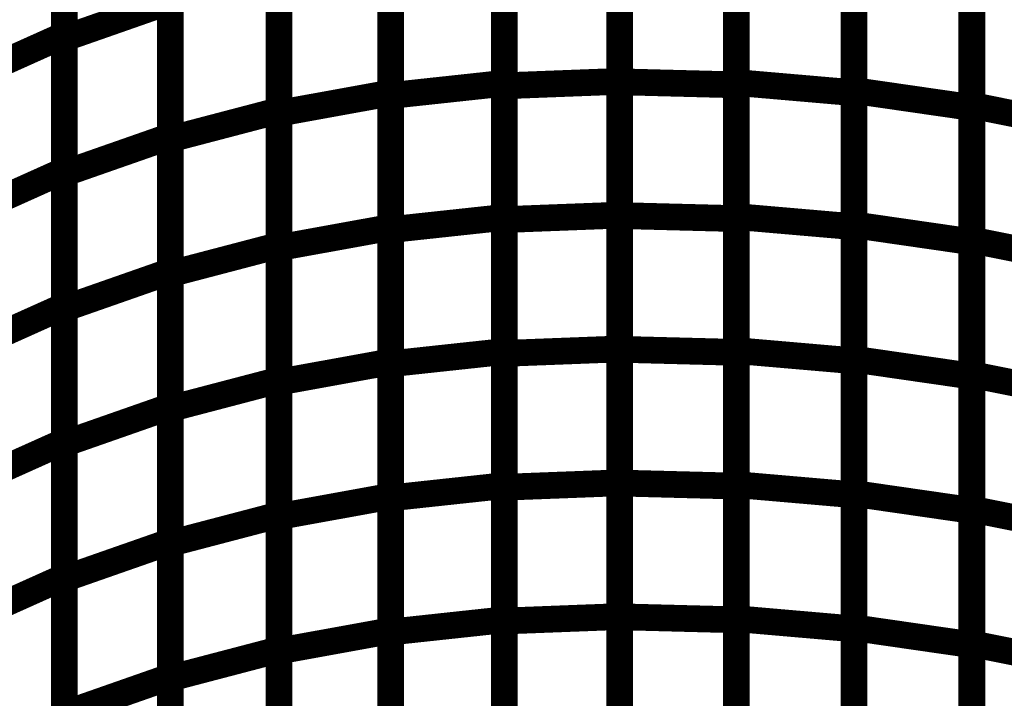
# Model space of a CAD drawing. Extents: x -1.35 to 0.4, y 1.55 to 3.94.
# Drawn here: x -0.43 to -0.31, y 2.68 to 2.75 of the extents above; entities that cross this region are included whole.
import ezdxf

# ---------------------------------------------------------------- set-up
doc = ezdxf.new("R2010")
doc.units = 0
doc.header["$MEASUREMENT"] = 0

msp = doc.modelspace()

# ---------------------------------------------------------------- linework, layer by layer
at = {"color": 0}
for points in [[(-0.420453, 2.781949, 0.003, 0.003, 0), (-0.420453, 2.751539, 0.003, 0.003, 0)], [(-0.420453, 2.781949, 0.003, 0.003, 0), (-0.420453, 2.751539, 0.003, 0.003, 0)], [(-0.420453, 2.751177, 0.003, 0.003, 0), (-0.420453, 2.781512, 0.003, 0.003, 0)], [(-0.420453, 2.751177, 0.003, 0.003, 0), (-0.420453, 2.781512, 0.003, 0.003, 0)], [(-0.371055, 2.776244, 0.003, 0.003, 0), (-0.371055, 2.74613, 0.003, 0.003, 0)], [(-0.371055, 2.776244, 0.003, 0.003, 0), (-0.371055, 2.74613, 0.003, 0.003, 0)], [(-0.371055, 2.74585, 0.003, 0.003, 0), (-0.371055, 2.77589, 0.003, 0.003, 0)], [(-0.371055, 2.74585, 0.003, 0.003, 0), (-0.371055, 2.77589, 0.003, 0.003, 0)], [(-0.358094, 2.776386, 0.003, 0.003, 0), (-0.358094, 2.746346, 0.003, 0.003, 0)], [(-0.358094, 2.776386, 0.003, 0.003, 0), (-0.358094, 2.746346, 0.003, 0.003, 0)], [(-0.358094, 2.746295, 0.003, 0.003, 0), (-0.358094, 2.776323, 0.003, 0.003, 0)], [(-0.358094, 2.746295, 0.003, 0.003, 0), (-0.358094, 2.776323, 0.003, 0.003, 0)], [(-0.345, 2.746213, 0.003, 0.003, 0), (-0.345, 2.776307, 0.003, 0.003, 0)], [(-0.345, 2.746213, 0.003, 0.003, 0), (-0.345, 2.776307, 0.003, 0.003, 0)], [(-0.345, 2.775984, 0.003, 0.003, 0), (-0.345, 2.745957, 0.003, 0.003, 0)], [(-0.345, 2.775984, 0.003, 0.003, 0), (-0.345, 2.745957, 0.003, 0.003, 0)], [(-0.383807, 2.775228, 0.003, 0.003, 0), (-0.383807, 2.745043, 0.003, 0.003, 0)], [(-0.383807, 2.775228, 0.003, 0.003, 0), (-0.383807, 2.745043, 0.003, 0.003, 0)], [(-0.383807, 2.744756, 0.003, 0.003, 0), (-0.383807, 2.774866, 0.003, 0.003, 0)], [(-0.383807, 2.744756, 0.003, 0.003, 0), (-0.383807, 2.774866, 0.003, 0.003, 0)], [(-0.331795, 2.745319, 0.003, 0.003, 0), (-0.331795, 2.775472, 0.003, 0.003, 0)], [(-0.331795, 2.745319, 0.003, 0.003, 0), (-0.331795, 2.775472, 0.003, 0.003, 0)], [(-0.331795, 2.775165, 0.003, 0.003, 0), (-0.331795, 2.745071, 0.003, 0.003, 0)], [(-0.331795, 2.775165, 0.003, 0.003, 0), (-0.331795, 2.745071, 0.003, 0.003, 0)], [(-0.318551, 2.74365, 0.003, 0.003, 0), (-0.318551, 2.773858, 0.003, 0.003, 0)], [(-0.318551, 2.74365, 0.003, 0.003, 0), (-0.318551, 2.773858, 0.003, 0.003, 0)], [(-0.318551, 2.773555, 0.003, 0.003, 0), (-0.318551, 2.743406, 0.003, 0.003, 0)], [(-0.318551, 2.773555, 0.003, 0.003, 0), (-0.318551, 2.743406, 0.003, 0.003, 0)], [(-0.396327, 2.773327, 0.003, 0.003, 0), (-0.396327, 2.743071, 0.003, 0.003, 0)], [(-0.396327, 2.773327, 0.003, 0.003, 0), (-0.396327, 2.743071, 0.003, 0.003, 0)], [(-0.396327, 2.742772, 0.003, 0.003, 0), (-0.396327, 2.772957, 0.003, 0.003, 0)], [(-0.396327, 2.742772, 0.003, 0.003, 0), (-0.396327, 2.772957, 0.003, 0.003, 0)], [(-0.408555, 2.770504, 0.003, 0.003, 0), (-0.408555, 2.740173, 0.003, 0.003, 0)], [(-0.408555, 2.770504, 0.003, 0.003, 0), (-0.408555, 2.740173, 0.003, 0.003, 0)], [(-0.408555, 2.739866, 0.003, 0.003, 0), (-0.408555, 2.770122, 0.003, 0.003, 0)], [(-0.408555, 2.739866, 0.003, 0.003, 0), (-0.408555, 2.770122, 0.003, 0.003, 0)], [(-0.420453, 2.766744, 0.003, 0.003, 0), (-0.420453, 2.736331, 0.003, 0.003, 0)], [(-0.420453, 2.766744, 0.003, 0.003, 0), (-0.420453, 2.736331, 0.003, 0.003, 0)], [(-0.420453, 2.736012, 0.003, 0.003, 0), (-0.420453, 2.766343, 0.003, 0.003, 0)], [(-0.420453, 2.736012, 0.003, 0.003, 0), (-0.420453, 2.766343, 0.003, 0.003, 0)], [(-0.371055, 2.761189, 0.003, 0.003, 0), (-0.371055, 2.731075, 0.003, 0.003, 0)], [(-0.371055, 2.761189, 0.003, 0.003, 0), (-0.371055, 2.731075, 0.003, 0.003, 0)], [(-0.358094, 2.761366, 0.003, 0.003, 0), (-0.358094, 2.731327, 0.003, 0.003, 0)], [(-0.358094, 2.761366, 0.003, 0.003, 0), (-0.358094, 2.731327, 0.003, 0.003, 0)], [(-0.358094, 2.73128, 0.003, 0.003, 0), (-0.358094, 2.761307, 0.003, 0.003, 0)], [(-0.358094, 2.73128, 0.003, 0.003, 0), (-0.358094, 2.761307, 0.003, 0.003, 0)], [(-0.345, 2.731169, 0.003, 0.003, 0), (-0.345, 2.76126, 0.003, 0.003, 0)], [(-0.345, 2.731169, 0.003, 0.003, 0), (-0.345, 2.76126, 0.003, 0.003, 0)], [(-0.383807, 2.760138, 0.003, 0.003, 0), (-0.383807, 2.729953, 0.003, 0.003, 0)], [(-0.383807, 2.760138, 0.003, 0.003, 0), (-0.383807, 2.729953, 0.003, 0.003, 0)], [(-0.371055, 2.730831, 0.003, 0.003, 0), (-0.371055, 2.76087, 0.003, 0.003, 0)], [(-0.371055, 2.730831, 0.003, 0.003, 0), (-0.371055, 2.76087, 0.003, 0.003, 0)], [(-0.345, 2.760969, 0.003, 0.003, 0), (-0.345, 2.730941, 0.003, 0.003, 0)], [(-0.345, 2.760969, 0.003, 0.003, 0), (-0.345, 2.730941, 0.003, 0.003, 0)], [(-0.331795, 2.730244, 0.003, 0.003, 0), (-0.331795, 2.760394, 0.003, 0.003, 0)], [(-0.331795, 2.730244, 0.003, 0.003, 0), (-0.331795, 2.760394, 0.003, 0.003, 0)], [(-0.331795, 2.760118, 0.003, 0.003, 0), (-0.331795, 2.730028, 0.003, 0.003, 0)], [(-0.331795, 2.760118, 0.003, 0.003, 0), (-0.331795, 2.730028, 0.003, 0.003, 0)], [(-0.383807, 2.729701, 0.003, 0.003, 0), (-0.383807, 2.759815, 0.003, 0.003, 0)], [(-0.383807, 2.729701, 0.003, 0.003, 0), (-0.383807, 2.759815, 0.003, 0.003, 0)], [(-0.396327, 2.758201, 0.003, 0.003, 0), (-0.396327, 2.727941, 0.003, 0.003, 0)], [(-0.396327, 2.758201, 0.003, 0.003, 0), (-0.396327, 2.727941, 0.003, 0.003, 0)], [(-0.396327, 2.727681, 0.003, 0.003, 0), (-0.396327, 2.757866, 0.003, 0.003, 0)], [(-0.396327, 2.727681, 0.003, 0.003, 0), (-0.396327, 2.757866, 0.003, 0.003, 0)], [(-0.318551, 2.728539, 0.003, 0.003, 0), (-0.318551, 2.758752, 0.003, 0.003, 0)], [(-0.318551, 2.728539, 0.003, 0.003, 0), (-0.318551, 2.758752, 0.003, 0.003, 0)], [(-0.318551, 2.75848, 0.003, 0.003, 0), (-0.318551, 2.728331, 0.003, 0.003, 0)], [(-0.318551, 2.75848, 0.003, 0.003, 0), (-0.318551, 2.728331, 0.003, 0.003, 0)], [(-0.420453, 2.751177, 0.003, 0.003, 0), (-0.408555, 2.755339, 0.003, 0.003, 0)], [(-0.408555, 2.755339, 0.003, 0.003, 0), (-0.420453, 2.751177, 0.003, 0.003, 0)], [(-0.420453, 2.751177, 0.003, 0.003, 0), (-0.408555, 2.755339, 0.003, 0.003, 0)], [(-0.408555, 2.755339, 0.003, 0.003, 0), (-0.420453, 2.751177, 0.003, 0.003, 0)], [(-0.408555, 2.755339, 0.003, 0.003, 0), (-0.408555, 2.725008, 0.003, 0.003, 0)], [(-0.408555, 2.755339, 0.003, 0.003, 0), (-0.408555, 2.725008, 0.003, 0.003, 0)], [(-0.408555, 2.724736, 0.003, 0.003, 0), (-0.408555, 2.754996, 0.003, 0.003, 0)], [(-0.408555, 2.724736, 0.003, 0.003, 0), (-0.408555, 2.754996, 0.003, 0.003, 0)], [(-0.431961, 2.746374, 0.003, 0.003, 0), (-0.420453, 2.751539, 0.003, 0.003, 0)], [(-0.420453, 2.751539, 0.003, 0.003, 0), (-0.431961, 2.746374, 0.003, 0.003, 0)], [(-0.431961, 2.746374, 0.003, 0.003, 0), (-0.420453, 2.751539, 0.003, 0.003, 0)], [(-0.420453, 2.751539, 0.003, 0.003, 0), (-0.431961, 2.746374, 0.003, 0.003, 0)], [(-0.420453, 2.751539, 0.003, 0.003, 0), (-0.420453, 2.721122, 0.003, 0.003, 0)], [(-0.420453, 2.751539, 0.003, 0.003, 0), (-0.420453, 2.721122, 0.003, 0.003, 0)], [(-0.420453, 2.720846, 0.003, 0.003, 0), (-0.420453, 2.751177, 0.003, 0.003, 0)], [(-0.420453, 2.720846, 0.003, 0.003, 0), (-0.420453, 2.751177, 0.003, 0.003, 0)], [(-0.383807, 2.744756, 0.003, 0.003, 0), (-0.371055, 2.74613, 0.003, 0.003, 0)], [(-0.371055, 2.74613, 0.003, 0.003, 0), (-0.383807, 2.744756, 0.003, 0.003, 0)], [(-0.383807, 2.744756, 0.003, 0.003, 0), (-0.371055, 2.74613, 0.003, 0.003, 0)], [(-0.371055, 2.74613, 0.003, 0.003, 0), (-0.383807, 2.744756, 0.003, 0.003, 0)], [(-0.371055, 2.74585, 0.003, 0.003, 0), (-0.358094, 2.746346, 0.003, 0.003, 0)], [(-0.358094, 2.746346, 0.003, 0.003, 0), (-0.371055, 2.74585, 0.003, 0.003, 0)], [(-0.371055, 2.74585, 0.003, 0.003, 0), (-0.358094, 2.746346, 0.003, 0.003, 0)], [(-0.358094, 2.746346, 0.003, 0.003, 0), (-0.371055, 2.74585, 0.003, 0.003, 0)], [(-0.371055, 2.74613, 0.003, 0.003, 0), (-0.371055, 2.71602, 0.003, 0.003, 0)], [(-0.371055, 2.74613, 0.003, 0.003, 0), (-0.371055, 2.71602, 0.003, 0.003, 0)], [(-0.371055, 2.715811, 0.003, 0.003, 0), (-0.371055, 2.74585, 0.003, 0.003, 0)], [(-0.371055, 2.715811, 0.003, 0.003, 0), (-0.371055, 2.74585, 0.003, 0.003, 0)], [(-0.358094, 2.746346, 0.003, 0.003, 0), (-0.358094, 2.716307, 0.003, 0.003, 0)], [(-0.358094, 2.746346, 0.003, 0.003, 0), (-0.358094, 2.716307, 0.003, 0.003, 0)], [(-0.358094, 2.716268, 0.003, 0.003, 0), (-0.358094, 2.746295, 0.003, 0.003, 0)], [(-0.358094, 2.746295, 0.003, 0.003, 0), (-0.345, 2.745957, 0.003, 0.003, 0)], [(-0.345, 2.745957, 0.003, 0.003, 0), (-0.358094, 2.746295, 0.003, 0.003, 0)], [(-0.358094, 2.716268, 0.003, 0.003, 0), (-0.358094, 2.746295, 0.003, 0.003, 0)], [(-0.358094, 2.746295, 0.003, 0.003, 0), (-0.345, 2.745957, 0.003, 0.003, 0)], [(-0.345, 2.745957, 0.003, 0.003, 0), (-0.358094, 2.746295, 0.003, 0.003, 0)], [(-0.345, 2.716122, 0.003, 0.003, 0), (-0.345, 2.746213, 0.003, 0.003, 0)], [(-0.345, 2.746213, 0.003, 0.003, 0), (-0.331795, 2.745071, 0.003, 0.003, 0)], [(-0.331795, 2.745071, 0.003, 0.003, 0), (-0.345, 2.746213, 0.003, 0.003, 0)], [(-0.345, 2.716122, 0.003, 0.003, 0), (-0.345, 2.746213, 0.003, 0.003, 0)], [(-0.345, 2.746213, 0.003, 0.003, 0), (-0.331795, 2.745071, 0.003, 0.003, 0)], [(-0.331795, 2.745071, 0.003, 0.003, 0), (-0.345, 2.746213, 0.003, 0.003, 0)], [(-0.345, 2.745957, 0.003, 0.003, 0), (-0.345, 2.715929, 0.003, 0.003, 0)], [(-0.345, 2.745957, 0.003, 0.003, 0), (-0.345, 2.715929, 0.003, 0.003, 0)], [(-0.396327, 2.742772, 0.003, 0.003, 0), (-0.383807, 2.745043, 0.003, 0.003, 0)], [(-0.383807, 2.745043, 0.003, 0.003, 0), (-0.396327, 2.742772, 0.003, 0.003, 0)], [(-0.396327, 2.742772, 0.003, 0.003, 0), (-0.383807, 2.745043, 0.003, 0.003, 0)], [(-0.383807, 2.745043, 0.003, 0.003, 0), (-0.396327, 2.742772, 0.003, 0.003, 0)], [(-0.383807, 2.745043, 0.003, 0.003, 0), (-0.383807, 2.714862, 0.003, 0.003, 0)], [(-0.383807, 2.745043, 0.003, 0.003, 0), (-0.383807, 2.714862, 0.003, 0.003, 0)], [(-0.383807, 2.714646, 0.003, 0.003, 0), (-0.383807, 2.744756, 0.003, 0.003, 0)], [(-0.383807, 2.714646, 0.003, 0.003, 0), (-0.383807, 2.744756, 0.003, 0.003, 0)], [(-0.331795, 2.715165, 0.003, 0.003, 0), (-0.331795, 2.745319, 0.003, 0.003, 0)], [(-0.331795, 2.745319, 0.003, 0.003, 0), (-0.318551, 2.743406, 0.003, 0.003, 0)], [(-0.318551, 2.743406, 0.003, 0.003, 0), (-0.331795, 2.745319, 0.003, 0.003, 0)], [(-0.331795, 2.715165, 0.003, 0.003, 0), (-0.331795, 2.745319, 0.003, 0.003, 0)], [(-0.331795, 2.745319, 0.003, 0.003, 0), (-0.318551, 2.743406, 0.003, 0.003, 0)], [(-0.318551, 2.743406, 0.003, 0.003, 0), (-0.331795, 2.745319, 0.003, 0.003, 0)], [(-0.331795, 2.745071, 0.003, 0.003, 0), (-0.331795, 2.71498, 0.003, 0.003, 0)], [(-0.331795, 2.745071, 0.003, 0.003, 0), (-0.331795, 2.71498, 0.003, 0.003, 0)], [(-0.318551, 2.713433, 0.003, 0.003, 0), (-0.318551, 2.74365, 0.003, 0.003, 0)], [(-0.318551, 2.74365, 0.003, 0.003, 0), (-0.305295, 2.740992, 0.003, 0.003, 0)], [(-0.305295, 2.740992, 0.003, 0.003, 0), (-0.318551, 2.74365, 0.003, 0.003, 0)], [(-0.318551, 2.713433, 0.003, 0.003, 0), (-0.318551, 2.74365, 0.003, 0.003, 0)], [(-0.318551, 2.74365, 0.003, 0.003, 0), (-0.305295, 2.740992, 0.003, 0.003, 0)], [(-0.305295, 2.740992, 0.003, 0.003, 0), (-0.318551, 2.74365, 0.003, 0.003, 0)], [(-0.408555, 2.739866, 0.003, 0.003, 0), (-0.396327, 2.743071, 0.003, 0.003, 0)], [(-0.396327, 2.743071, 0.003, 0.003, 0), (-0.408555, 2.739866, 0.003, 0.003, 0)], [(-0.408555, 2.739866, 0.003, 0.003, 0), (-0.396327, 2.743071, 0.003, 0.003, 0)], [(-0.396327, 2.743071, 0.003, 0.003, 0), (-0.408555, 2.739866, 0.003, 0.003, 0)], [(-0.396327, 2.743071, 0.003, 0.003, 0), (-0.396327, 2.712815, 0.003, 0.003, 0)], [(-0.396327, 2.743071, 0.003, 0.003, 0), (-0.396327, 2.712815, 0.003, 0.003, 0)], [(-0.396327, 2.712591, 0.003, 0.003, 0), (-0.396327, 2.742772, 0.003, 0.003, 0)], [(-0.396327, 2.712591, 0.003, 0.003, 0), (-0.396327, 2.742772, 0.003, 0.003, 0)], [(-0.318551, 2.743406, 0.003, 0.003, 0), (-0.318551, 2.713252, 0.003, 0.003, 0)], [(-0.318551, 2.743406, 0.003, 0.003, 0), (-0.318551, 2.713252, 0.003, 0.003, 0)], [(-0.420453, 2.736012, 0.003, 0.003, 0), (-0.408555, 2.740173, 0.003, 0.003, 0)], [(-0.408555, 2.740173, 0.003, 0.003, 0), (-0.420453, 2.736012, 0.003, 0.003, 0)], [(-0.420453, 2.736012, 0.003, 0.003, 0), (-0.408555, 2.740173, 0.003, 0.003, 0)], [(-0.408555, 2.740173, 0.003, 0.003, 0), (-0.420453, 2.736012, 0.003, 0.003, 0)], [(-0.408555, 2.740173, 0.003, 0.003, 0), (-0.408555, 2.709839, 0.003, 0.003, 0)], [(-0.408555, 2.740173, 0.003, 0.003, 0), (-0.408555, 2.709839, 0.003, 0.003, 0)], [(-0.408555, 2.70961, 0.003, 0.003, 0), (-0.408555, 2.739866, 0.003, 0.003, 0)], [(-0.408555, 2.70961, 0.003, 0.003, 0), (-0.408555, 2.739866, 0.003, 0.003, 0)], [(-0.431961, 2.731165, 0.003, 0.003, 0), (-0.420453, 2.736331, 0.003, 0.003, 0)], [(-0.420453, 2.736331, 0.003, 0.003, 0), (-0.431961, 2.731165, 0.003, 0.003, 0)], [(-0.431961, 2.731165, 0.003, 0.003, 0), (-0.420453, 2.736331, 0.003, 0.003, 0)], [(-0.420453, 2.736331, 0.003, 0.003, 0), (-0.431961, 2.731165, 0.003, 0.003, 0)], [(-0.420453, 2.736331, 0.003, 0.003, 0), (-0.420453, 2.705917, 0.003, 0.003, 0)], [(-0.420453, 2.736331, 0.003, 0.003, 0), (-0.420453, 2.705917, 0.003, 0.003, 0)], [(-0.420453, 2.705677, 0.003, 0.003, 0), (-0.420453, 2.736012, 0.003, 0.003, 0)], [(-0.420453, 2.705677, 0.003, 0.003, 0), (-0.420453, 2.736012, 0.003, 0.003, 0)], [(-0.371055, 2.730831, 0.003, 0.003, 0), (-0.358094, 2.731327, 0.003, 0.003, 0)], [(-0.358094, 2.731327, 0.003, 0.003, 0), (-0.371055, 2.730831, 0.003, 0.003, 0)], [(-0.371055, 2.730831, 0.003, 0.003, 0), (-0.358094, 2.731327, 0.003, 0.003, 0)], [(-0.358094, 2.731327, 0.003, 0.003, 0), (-0.371055, 2.730831, 0.003, 0.003, 0)], [(-0.358094, 2.731327, 0.003, 0.003, 0), (-0.358094, 2.701283, 0.003, 0.003, 0)], [(-0.358094, 2.731327, 0.003, 0.003, 0), (-0.358094, 2.701283, 0.003, 0.003, 0)], [(-0.383807, 2.729701, 0.003, 0.003, 0), (-0.371055, 2.731075, 0.003, 0.003, 0)], [(-0.371055, 2.731075, 0.003, 0.003, 0), (-0.383807, 2.729701, 0.003, 0.003, 0)], [(-0.383807, 2.729701, 0.003, 0.003, 0), (-0.371055, 2.731075, 0.003, 0.003, 0)], [(-0.371055, 2.731075, 0.003, 0.003, 0), (-0.383807, 2.729701, 0.003, 0.003, 0)], [(-0.371055, 2.731075, 0.003, 0.003, 0), (-0.371055, 2.700965, 0.003, 0.003, 0)], [(-0.371055, 2.731075, 0.003, 0.003, 0), (-0.371055, 2.700965, 0.003, 0.003, 0)], [(-0.371055, 2.700787, 0.003, 0.003, 0), (-0.371055, 2.730831, 0.003, 0.003, 0)], [(-0.371055, 2.700787, 0.003, 0.003, 0), (-0.371055, 2.730831, 0.003, 0.003, 0)], [(-0.358094, 2.701256, 0.003, 0.003, 0), (-0.358094, 2.73128, 0.003, 0.003, 0)], [(-0.358094, 2.73128, 0.003, 0.003, 0), (-0.345, 2.730941, 0.003, 0.003, 0)], [(-0.345, 2.730941, 0.003, 0.003, 0), (-0.358094, 2.73128, 0.003, 0.003, 0)], [(-0.358094, 2.701256, 0.003, 0.003, 0), (-0.358094, 2.73128, 0.003, 0.003, 0)], [(-0.358094, 2.73128, 0.003, 0.003, 0), (-0.345, 2.730941, 0.003, 0.003, 0)], [(-0.345, 2.730941, 0.003, 0.003, 0), (-0.358094, 2.73128, 0.003, 0.003, 0)], [(-0.345, 2.701079, 0.003, 0.003, 0), (-0.345, 2.731169, 0.003, 0.003, 0)], [(-0.345, 2.731169, 0.003, 0.003, 0), (-0.331795, 2.730028, 0.003, 0.003, 0)], [(-0.331795, 2.730028, 0.003, 0.003, 0), (-0.345, 2.731169, 0.003, 0.003, 0)], [(-0.345, 2.701079, 0.003, 0.003, 0), (-0.345, 2.731169, 0.003, 0.003, 0)], [(-0.345, 2.731169, 0.003, 0.003, 0), (-0.331795, 2.730028, 0.003, 0.003, 0)], [(-0.331795, 2.730028, 0.003, 0.003, 0), (-0.345, 2.731169, 0.003, 0.003, 0)], [(-0.345, 2.730941, 0.003, 0.003, 0), (-0.345, 2.700917, 0.003, 0.003, 0)], [(-0.345, 2.730941, 0.003, 0.003, 0), (-0.345, 2.700917, 0.003, 0.003, 0)], [(-0.331795, 2.700091, 0.003, 0.003, 0), (-0.331795, 2.730244, 0.003, 0.003, 0)], [(-0.331795, 2.730244, 0.003, 0.003, 0), (-0.318551, 2.728331, 0.003, 0.003, 0)], [(-0.318551, 2.728331, 0.003, 0.003, 0), (-0.331795, 2.730244, 0.003, 0.003, 0)], [(-0.331795, 2.700091, 0.003, 0.003, 0), (-0.331795, 2.730244, 0.003, 0.003, 0)], [(-0.331795, 2.730244, 0.003, 0.003, 0), (-0.318551, 2.728331, 0.003, 0.003, 0)], [(-0.318551, 2.728331, 0.003, 0.003, 0), (-0.331795, 2.730244, 0.003, 0.003, 0)], [(-0.396327, 2.727681, 0.003, 0.003, 0), (-0.383807, 2.729953, 0.003, 0.003, 0)], [(-0.383807, 2.729953, 0.003, 0.003, 0), (-0.396327, 2.727681, 0.003, 0.003, 0)], [(-0.396327, 2.727681, 0.003, 0.003, 0), (-0.383807, 2.729953, 0.003, 0.003, 0)], [(-0.383807, 2.729953, 0.003, 0.003, 0), (-0.396327, 2.727681, 0.003, 0.003, 0)], [(-0.383807, 2.729953, 0.003, 0.003, 0), (-0.383807, 2.699772, 0.003, 0.003, 0)], [(-0.383807, 2.729953, 0.003, 0.003, 0), (-0.383807, 2.699772, 0.003, 0.003, 0)], [(-0.383807, 2.699591, 0.003, 0.003, 0), (-0.383807, 2.729701, 0.003, 0.003, 0)], [(-0.383807, 2.699591, 0.003, 0.003, 0), (-0.383807, 2.729701, 0.003, 0.003, 0)], [(-0.331795, 2.730028, 0.003, 0.003, 0), (-0.331795, 2.699937, 0.003, 0.003, 0)], [(-0.331795, 2.730028, 0.003, 0.003, 0), (-0.331795, 2.699937, 0.003, 0.003, 0)], [(-0.318551, 2.698327, 0.003, 0.003, 0), (-0.318551, 2.728539, 0.003, 0.003, 0)], [(-0.318551, 2.728539, 0.003, 0.003, 0), (-0.305295, 2.725882, 0.003, 0.003, 0)], [(-0.305295, 2.725882, 0.003, 0.003, 0), (-0.318551, 2.728539, 0.003, 0.003, 0)], [(-0.318551, 2.698327, 0.003, 0.003, 0), (-0.318551, 2.728539, 0.003, 0.003, 0)], [(-0.318551, 2.728539, 0.003, 0.003, 0), (-0.305295, 2.725882, 0.003, 0.003, 0)], [(-0.305295, 2.725882, 0.003, 0.003, 0), (-0.318551, 2.728539, 0.003, 0.003, 0)], [(-0.318551, 2.728331, 0.003, 0.003, 0), (-0.318551, 2.698177, 0.003, 0.003, 0)], [(-0.318551, 2.728331, 0.003, 0.003, 0), (-0.318551, 2.698177, 0.003, 0.003, 0)], [(-0.408555, 2.724736, 0.003, 0.003, 0), (-0.396327, 2.727941, 0.003, 0.003, 0)], [(-0.396327, 2.727941, 0.003, 0.003, 0), (-0.408555, 2.724736, 0.003, 0.003, 0)], [(-0.408555, 2.724736, 0.003, 0.003, 0), (-0.396327, 2.727941, 0.003, 0.003, 0)], [(-0.396327, 2.727941, 0.003, 0.003, 0), (-0.408555, 2.724736, 0.003, 0.003, 0)], [(-0.396327, 2.727941, 0.003, 0.003, 0), (-0.396327, 2.697685, 0.003, 0.003, 0)], [(-0.396327, 2.727941, 0.003, 0.003, 0), (-0.396327, 2.697685, 0.003, 0.003, 0)], [(-0.396327, 2.6975, 0.003, 0.003, 0), (-0.396327, 2.727681, 0.003, 0.003, 0)], [(-0.396327, 2.6975, 0.003, 0.003, 0), (-0.396327, 2.727681, 0.003, 0.003, 0)], [(-0.420453, 2.720846, 0.003, 0.003, 0), (-0.408555, 2.725008, 0.003, 0.003, 0)], [(-0.408555, 2.725008, 0.003, 0.003, 0), (-0.420453, 2.720846, 0.003, 0.003, 0)], [(-0.420453, 2.720846, 0.003, 0.003, 0), (-0.408555, 2.725008, 0.003, 0.003, 0)], [(-0.408555, 2.725008, 0.003, 0.003, 0), (-0.420453, 2.720846, 0.003, 0.003, 0)], [(-0.408555, 2.725008, 0.003, 0.003, 0), (-0.408555, 2.694673, 0.003, 0.003, 0)], [(-0.408555, 2.725008, 0.003, 0.003, 0), (-0.408555, 2.694673, 0.003, 0.003, 0)], [(-0.408555, 2.69448, 0.003, 0.003, 0), (-0.408555, 2.724736, 0.003, 0.003, 0)], [(-0.408555, 2.69448, 0.003, 0.003, 0), (-0.408555, 2.724736, 0.003, 0.003, 0)], [(-0.431961, 2.715957, 0.003, 0.003, 0), (-0.420453, 2.721122, 0.003, 0.003, 0)], [(-0.420453, 2.721122, 0.003, 0.003, 0), (-0.431961, 2.715957, 0.003, 0.003, 0)], [(-0.431961, 2.715957, 0.003, 0.003, 0), (-0.420453, 2.721122, 0.003, 0.003, 0)], [(-0.420453, 2.721122, 0.003, 0.003, 0), (-0.431961, 2.715957, 0.003, 0.003, 0)], [(-0.420453, 2.721122, 0.003, 0.003, 0), (-0.420453, 2.690713, 0.003, 0.003, 0)], [(-0.420453, 2.721122, 0.003, 0.003, 0), (-0.420453, 2.690713, 0.003, 0.003, 0)], [(-0.420453, 2.690512, 0.003, 0.003, 0), (-0.420453, 2.720846, 0.003, 0.003, 0)], [(-0.420453, 2.690512, 0.003, 0.003, 0), (-0.420453, 2.720846, 0.003, 0.003, 0)], [(-0.383807, 2.714646, 0.003, 0.003, 0), (-0.371055, 2.71602, 0.003, 0.003, 0)], [(-0.371055, 2.71602, 0.003, 0.003, 0), (-0.383807, 2.714646, 0.003, 0.003, 0)], [(-0.383807, 2.714646, 0.003, 0.003, 0), (-0.371055, 2.71602, 0.003, 0.003, 0)], [(-0.371055, 2.71602, 0.003, 0.003, 0), (-0.383807, 2.714646, 0.003, 0.003, 0)], [(-0.371055, 2.715811, 0.003, 0.003, 0), (-0.358094, 2.716307, 0.003, 0.003, 0)], [(-0.358094, 2.716307, 0.003, 0.003, 0), (-0.371055, 2.715811, 0.003, 0.003, 0)], [(-0.371055, 2.715811, 0.003, 0.003, 0), (-0.358094, 2.716307, 0.003, 0.003, 0)], [(-0.358094, 2.716307, 0.003, 0.003, 0), (-0.371055, 2.715811, 0.003, 0.003, 0)], [(-0.371055, 2.71602, 0.003, 0.003, 0), (-0.371055, 2.685909, 0.003, 0.003, 0)], [(-0.371055, 2.71602, 0.003, 0.003, 0), (-0.371055, 2.685909, 0.003, 0.003, 0)], [(-0.358094, 2.716307, 0.003, 0.003, 0), (-0.358094, 2.686268, 0.003, 0.003, 0)], [(-0.358094, 2.716307, 0.003, 0.003, 0), (-0.358094, 2.686268, 0.003, 0.003, 0)], [(-0.358094, 2.686244, 0.003, 0.003, 0), (-0.358094, 2.716268, 0.003, 0.003, 0)], [(-0.358094, 2.716268, 0.003, 0.003, 0), (-0.345, 2.715929, 0.003, 0.003, 0)], [(-0.345, 2.715929, 0.003, 0.003, 0), (-0.358094, 2.716268, 0.003, 0.003, 0)], [(-0.358094, 2.686244, 0.003, 0.003, 0), (-0.358094, 2.716268, 0.003, 0.003, 0)], [(-0.358094, 2.716268, 0.003, 0.003, 0), (-0.345, 2.715929, 0.003, 0.003, 0)], [(-0.345, 2.715929, 0.003, 0.003, 0), (-0.358094, 2.716268, 0.003, 0.003, 0)], [(-0.345, 2.686031, 0.003, 0.003, 0), (-0.345, 2.716122, 0.003, 0.003, 0)], [(-0.345, 2.716122, 0.003, 0.003, 0), (-0.331795, 2.71498, 0.003, 0.003, 0)], [(-0.331795, 2.71498, 0.003, 0.003, 0), (-0.345, 2.716122, 0.003, 0.003, 0)], [(-0.345, 2.686031, 0.003, 0.003, 0), (-0.345, 2.716122, 0.003, 0.003, 0)], [(-0.345, 2.716122, 0.003, 0.003, 0), (-0.331795, 2.71498, 0.003, 0.003, 0)], [(-0.331795, 2.71498, 0.003, 0.003, 0), (-0.345, 2.716122, 0.003, 0.003, 0)], [(-0.345, 2.715929, 0.003, 0.003, 0), (-0.345, 2.685906, 0.003, 0.003, 0)], [(-0.345, 2.715929, 0.003, 0.003, 0), (-0.345, 2.685906, 0.003, 0.003, 0)], [(-0.396327, 2.712591, 0.003, 0.003, 0), (-0.383807, 2.714862, 0.003, 0.003, 0)], [(-0.383807, 2.714862, 0.003, 0.003, 0), (-0.396327, 2.712591, 0.003, 0.003, 0)], [(-0.396327, 2.712591, 0.003, 0.003, 0), (-0.383807, 2.714862, 0.003, 0.003, 0)], [(-0.383807, 2.714862, 0.003, 0.003, 0), (-0.396327, 2.712591, 0.003, 0.003, 0)], [(-0.383807, 2.714862, 0.003, 0.003, 0), (-0.383807, 2.684681, 0.003, 0.003, 0)], [(-0.383807, 2.714862, 0.003, 0.003, 0), (-0.383807, 2.684681, 0.003, 0.003, 0)], [(-0.371055, 2.685772, 0.003, 0.003, 0), (-0.371055, 2.715811, 0.003, 0.003, 0)], [(-0.371055, 2.685772, 0.003, 0.003, 0), (-0.371055, 2.715811, 0.003, 0.003, 0)], [(-0.331795, 2.685016, 0.003, 0.003, 0), (-0.331795, 2.715165, 0.003, 0.003, 0)], [(-0.331795, 2.715165, 0.003, 0.003, 0), (-0.318551, 2.713252, 0.003, 0.003, 0)], [(-0.318551, 2.713252, 0.003, 0.003, 0), (-0.331795, 2.715165, 0.003, 0.003, 0)], [(-0.331795, 2.685016, 0.003, 0.003, 0), (-0.331795, 2.715165, 0.003, 0.003, 0)], [(-0.331795, 2.715165, 0.003, 0.003, 0), (-0.318551, 2.713252, 0.003, 0.003, 0)], [(-0.318551, 2.713252, 0.003, 0.003, 0), (-0.331795, 2.715165, 0.003, 0.003, 0)], [(-0.331795, 2.71498, 0.003, 0.003, 0), (-0.331795, 2.684886, 0.003, 0.003, 0)], [(-0.331795, 2.71498, 0.003, 0.003, 0), (-0.331795, 2.684886, 0.003, 0.003, 0)], [(-0.383807, 2.684535, 0.003, 0.003, 0), (-0.383807, 2.714646, 0.003, 0.003, 0)], [(-0.383807, 2.684535, 0.003, 0.003, 0), (-0.383807, 2.714646, 0.003, 0.003, 0)], [(-0.408555, 2.70961, 0.003, 0.003, 0), (-0.396327, 2.712815, 0.003, 0.003, 0)], [(-0.396327, 2.712815, 0.003, 0.003, 0), (-0.408555, 2.70961, 0.003, 0.003, 0)], [(-0.408555, 2.70961, 0.003, 0.003, 0), (-0.396327, 2.712815, 0.003, 0.003, 0)], [(-0.396327, 2.712815, 0.003, 0.003, 0), (-0.408555, 2.70961, 0.003, 0.003, 0)], [(-0.396327, 2.712815, 0.003, 0.003, 0), (-0.396327, 2.682555, 0.003, 0.003, 0)], [(-0.396327, 2.712815, 0.003, 0.003, 0), (-0.396327, 2.682555, 0.003, 0.003, 0)], [(-0.396327, 2.682409, 0.003, 0.003, 0), (-0.396327, 2.712591, 0.003, 0.003, 0)], [(-0.396327, 2.682409, 0.003, 0.003, 0), (-0.396327, 2.712591, 0.003, 0.003, 0)], [(-0.318551, 2.683224, 0.003, 0.003, 0), (-0.318551, 2.713433, 0.003, 0.003, 0)], [(-0.318551, 2.713433, 0.003, 0.003, 0), (-0.305295, 2.710776, 0.003, 0.003, 0)], [(-0.305295, 2.710776, 0.003, 0.003, 0), (-0.318551, 2.713433, 0.003, 0.003, 0)], [(-0.318551, 2.683224, 0.003, 0.003, 0), (-0.318551, 2.713433, 0.003, 0.003, 0)], [(-0.318551, 2.713433, 0.003, 0.003, 0), (-0.305295, 2.710776, 0.003, 0.003, 0)], [(-0.305295, 2.710776, 0.003, 0.003, 0), (-0.318551, 2.713433, 0.003, 0.003, 0)], [(-0.318551, 2.713252, 0.003, 0.003, 0), (-0.318551, 2.683102, 0.003, 0.003, 0)], [(-0.318551, 2.713252, 0.003, 0.003, 0), (-0.318551, 2.683102, 0.003, 0.003, 0)], [(-0.420453, 2.705677, 0.003, 0.003, 0), (-0.408555, 2.709839, 0.003, 0.003, 0)], [(-0.408555, 2.709839, 0.003, 0.003, 0), (-0.420453, 2.705677, 0.003, 0.003, 0)], [(-0.420453, 2.705677, 0.003, 0.003, 0), (-0.408555, 2.709839, 0.003, 0.003, 0)], [(-0.408555, 2.709839, 0.003, 0.003, 0), (-0.420453, 2.705677, 0.003, 0.003, 0)], [(-0.408555, 2.709839, 0.003, 0.003, 0), (-0.408555, 2.679508, 0.003, 0.003, 0)], [(-0.408555, 2.709839, 0.003, 0.003, 0), (-0.408555, 2.679508, 0.003, 0.003, 0)], [(-0.408555, 2.67935, 0.003, 0.003, 0), (-0.408555, 2.70961, 0.003, 0.003, 0)], [(-0.408555, 2.67935, 0.003, 0.003, 0), (-0.408555, 2.70961, 0.003, 0.003, 0)], [(-0.431961, 2.700752, 0.003, 0.003, 0), (-0.420453, 2.705917, 0.003, 0.003, 0)], [(-0.420453, 2.705917, 0.003, 0.003, 0), (-0.431961, 2.700752, 0.003, 0.003, 0)], [(-0.431961, 2.700752, 0.003, 0.003, 0), (-0.420453, 2.705917, 0.003, 0.003, 0)], [(-0.420453, 2.705917, 0.003, 0.003, 0), (-0.431961, 2.700752, 0.003, 0.003, 0)], [(-0.420453, 2.705917, 0.003, 0.003, 0), (-0.420453, 2.675504, 0.003, 0.003, 0)], [(-0.420453, 2.705917, 0.003, 0.003, 0), (-0.420453, 2.675504, 0.003, 0.003, 0)], [(-0.420453, 2.675346, 0.003, 0.003, 0), (-0.420453, 2.705677, 0.003, 0.003, 0)], [(-0.420453, 2.675346, 0.003, 0.003, 0), (-0.420453, 2.705677, 0.003, 0.003, 0)], [(-0.383807, 2.699591, 0.003, 0.003, 0), (-0.371055, 2.700965, 0.003, 0.003, 0)], [(-0.371055, 2.700965, 0.003, 0.003, 0), (-0.383807, 2.699591, 0.003, 0.003, 0)], [(-0.383807, 2.699591, 0.003, 0.003, 0), (-0.371055, 2.700965, 0.003, 0.003, 0)], [(-0.371055, 2.700965, 0.003, 0.003, 0), (-0.383807, 2.699591, 0.003, 0.003, 0)], [(-0.371055, 2.700787, 0.003, 0.003, 0), (-0.358094, 2.701283, 0.003, 0.003, 0)], [(-0.358094, 2.701283, 0.003, 0.003, 0), (-0.371055, 2.700787, 0.003, 0.003, 0)], [(-0.371055, 2.700787, 0.003, 0.003, 0), (-0.358094, 2.701283, 0.003, 0.003, 0)], [(-0.358094, 2.701283, 0.003, 0.003, 0), (-0.371055, 2.700787, 0.003, 0.003, 0)], [(-0.371055, 2.700965, 0.003, 0.003, 0), (-0.371055, 2.670854, 0.003, 0.003, 0)], [(-0.371055, 2.700965, 0.003, 0.003, 0), (-0.371055, 2.670854, 0.003, 0.003, 0)], [(-0.371055, 2.670748, 0.003, 0.003, 0), (-0.371055, 2.700787, 0.003, 0.003, 0)], [(-0.371055, 2.670748, 0.003, 0.003, 0), (-0.371055, 2.700787, 0.003, 0.003, 0)], [(-0.358094, 2.701283, 0.003, 0.003, 0), (-0.358094, 2.671244, 0.003, 0.003, 0)], [(-0.358094, 2.701283, 0.003, 0.003, 0), (-0.358094, 2.671244, 0.003, 0.003, 0)], [(-0.358094, 2.671228, 0.003, 0.003, 0), (-0.358094, 2.701256, 0.003, 0.003, 0)], [(-0.358094, 2.701256, 0.003, 0.003, 0), (-0.345, 2.700917, 0.003, 0.003, 0)], [(-0.345, 2.700917, 0.003, 0.003, 0), (-0.358094, 2.701256, 0.003, 0.003, 0)], [(-0.358094, 2.671228, 0.003, 0.003, 0), (-0.358094, 2.701256, 0.003, 0.003, 0)], [(-0.358094, 2.701256, 0.003, 0.003, 0), (-0.345, 2.700917, 0.003, 0.003, 0)], [(-0.345, 2.700917, 0.003, 0.003, 0), (-0.358094, 2.701256, 0.003, 0.003, 0)], [(-0.345, 2.670984, 0.003, 0.003, 0), (-0.345, 2.701079, 0.003, 0.003, 0)], [(-0.345, 2.701079, 0.003, 0.003, 0), (-0.331795, 2.699937, 0.003, 0.003, 0)], [(-0.331795, 2.699937, 0.003, 0.003, 0), (-0.345, 2.701079, 0.003, 0.003, 0)], [(-0.345, 2.670984, 0.003, 0.003, 0), (-0.345, 2.701079, 0.003, 0.003, 0)], [(-0.345, 2.701079, 0.003, 0.003, 0), (-0.331795, 2.699937, 0.003, 0.003, 0)], [(-0.331795, 2.699937, 0.003, 0.003, 0), (-0.345, 2.701079, 0.003, 0.003, 0)], [(-0.345, 2.700917, 0.003, 0.003, 0), (-0.345, 2.67089, 0.003, 0.003, 0)], [(-0.345, 2.700917, 0.003, 0.003, 0), (-0.345, 2.67089, 0.003, 0.003, 0)], [(-0.396327, 2.6975, 0.003, 0.003, 0), (-0.383807, 2.699772, 0.003, 0.003, 0)], [(-0.383807, 2.699772, 0.003, 0.003, 0), (-0.396327, 2.6975, 0.003, 0.003, 0)], [(-0.396327, 2.6975, 0.003, 0.003, 0), (-0.383807, 2.699772, 0.003, 0.003, 0)], [(-0.383807, 2.699772, 0.003, 0.003, 0), (-0.396327, 2.6975, 0.003, 0.003, 0)], [(-0.383807, 2.699772, 0.003, 0.003, 0), (-0.383807, 2.669591, 0.003, 0.003, 0)], [(-0.383807, 2.699772, 0.003, 0.003, 0), (-0.383807, 2.669591, 0.003, 0.003, 0)], [(-0.383807, 2.66948, 0.003, 0.003, 0), (-0.383807, 2.699591, 0.003, 0.003, 0)], [(-0.383807, 2.66948, 0.003, 0.003, 0), (-0.383807, 2.699591, 0.003, 0.003, 0)], [(-0.331795, 2.669937, 0.003, 0.003, 0), (-0.331795, 2.700091, 0.003, 0.003, 0)], [(-0.331795, 2.700091, 0.003, 0.003, 0), (-0.318551, 2.698177, 0.003, 0.003, 0)], [(-0.318551, 2.698177, 0.003, 0.003, 0), (-0.331795, 2.700091, 0.003, 0.003, 0)], [(-0.331795, 2.669937, 0.003, 0.003, 0), (-0.331795, 2.700091, 0.003, 0.003, 0)], [(-0.331795, 2.700091, 0.003, 0.003, 0), (-0.318551, 2.698177, 0.003, 0.003, 0)], [(-0.318551, 2.698177, 0.003, 0.003, 0), (-0.331795, 2.700091, 0.003, 0.003, 0)], [(-0.331795, 2.699937, 0.003, 0.003, 0), (-0.331795, 2.669843, 0.003, 0.003, 0)], [(-0.331795, 2.699937, 0.003, 0.003, 0), (-0.331795, 2.669843, 0.003, 0.003, 0)], [(-0.318551, 2.668114, 0.003, 0.003, 0), (-0.318551, 2.698327, 0.003, 0.003, 0)], [(-0.318551, 2.698327, 0.003, 0.003, 0), (-0.305295, 2.695669, 0.003, 0.003, 0)], [(-0.305295, 2.695669, 0.003, 0.003, 0), (-0.318551, 2.698327, 0.003, 0.003, 0)], [(-0.318551, 2.668114, 0.003, 0.003, 0), (-0.318551, 2.698327, 0.003, 0.003, 0)], [(-0.318551, 2.698327, 0.003, 0.003, 0), (-0.305295, 2.695669, 0.003, 0.003, 0)], [(-0.305295, 2.695669, 0.003, 0.003, 0), (-0.318551, 2.698327, 0.003, 0.003, 0)], [(-0.318551, 2.698177, 0.003, 0.003, 0), (-0.318551, 2.66802, 0.003, 0.003, 0)], [(-0.318551, 2.698177, 0.003, 0.003, 0), (-0.318551, 2.66802, 0.003, 0.003, 0)], [(-0.408555, 2.69448, 0.003, 0.003, 0), (-0.396327, 2.697685, 0.003, 0.003, 0)], [(-0.396327, 2.697685, 0.003, 0.003, 0), (-0.408555, 2.69448, 0.003, 0.003, 0)], [(-0.408555, 2.69448, 0.003, 0.003, 0), (-0.396327, 2.697685, 0.003, 0.003, 0)], [(-0.396327, 2.697685, 0.003, 0.003, 0), (-0.408555, 2.69448, 0.003, 0.003, 0)], [(-0.396327, 2.697685, 0.003, 0.003, 0), (-0.396327, 2.667429, 0.003, 0.003, 0)], [(-0.396327, 2.697685, 0.003, 0.003, 0), (-0.396327, 2.667429, 0.003, 0.003, 0)], [(-0.396327, 2.667319, 0.003, 0.003, 0), (-0.396327, 2.6975, 0.003, 0.003, 0)], [(-0.396327, 2.667319, 0.003, 0.003, 0), (-0.396327, 2.6975, 0.003, 0.003, 0)], [(-0.420453, 2.690512, 0.003, 0.003, 0), (-0.408555, 2.694673, 0.003, 0.003, 0)], [(-0.408555, 2.694673, 0.003, 0.003, 0), (-0.420453, 2.690512, 0.003, 0.003, 0)], [(-0.420453, 2.690512, 0.003, 0.003, 0), (-0.408555, 2.694673, 0.003, 0.003, 0)], [(-0.408555, 2.694673, 0.003, 0.003, 0), (-0.420453, 2.690512, 0.003, 0.003, 0)], [(-0.408555, 2.694673, 0.003, 0.003, 0), (-0.408555, 2.664339, 0.003, 0.003, 0)], [(-0.408555, 2.694673, 0.003, 0.003, 0), (-0.408555, 2.664339, 0.003, 0.003, 0)], [(-0.408555, 2.664224, 0.003, 0.003, 0), (-0.408555, 2.69448, 0.003, 0.003, 0)], [(-0.408555, 2.664224, 0.003, 0.003, 0), (-0.408555, 2.69448, 0.003, 0.003, 0)], [(-0.431961, 2.685547, 0.003, 0.003, 0), (-0.420453, 2.690713, 0.003, 0.003, 0)], [(-0.420453, 2.690713, 0.003, 0.003, 0), (-0.431961, 2.685547, 0.003, 0.003, 0)], [(-0.431961, 2.685547, 0.003, 0.003, 0), (-0.420453, 2.690713, 0.003, 0.003, 0)], [(-0.420453, 2.690713, 0.003, 0.003, 0), (-0.431961, 2.685547, 0.003, 0.003, 0)], [(-0.420453, 2.690713, 0.003, 0.003, 0), (-0.420453, 2.660295, 0.003, 0.003, 0)], [(-0.420453, 2.690713, 0.003, 0.003, 0), (-0.420453, 2.660295, 0.003, 0.003, 0)], [(-0.420453, 2.660177, 0.003, 0.003, 0), (-0.420453, 2.690512, 0.003, 0.003, 0)], [(-0.420453, 2.660177, 0.003, 0.003, 0), (-0.420453, 2.690512, 0.003, 0.003, 0)], [(-0.371055, 2.685772, 0.003, 0.003, 0), (-0.358094, 2.686268, 0.003, 0.003, 0)], [(-0.358094, 2.686268, 0.003, 0.003, 0), (-0.371055, 2.685772, 0.003, 0.003, 0)], [(-0.371055, 2.685772, 0.003, 0.003, 0), (-0.358094, 2.686268, 0.003, 0.003, 0)], [(-0.358094, 2.686268, 0.003, 0.003, 0), (-0.371055, 2.685772, 0.003, 0.003, 0)], [(-0.358094, 2.686268, 0.003, 0.003, 0), (-0.358094, 2.656228, 0.003, 0.003, 0)], [(-0.358094, 2.686268, 0.003, 0.003, 0), (-0.358094, 2.656228, 0.003, 0.003, 0)], [(-0.358094, 2.656217, 0.003, 0.003, 0), (-0.358094, 2.686244, 0.003, 0.003, 0)], [(-0.358094, 2.686244, 0.003, 0.003, 0), (-0.345, 2.685906, 0.003, 0.003, 0)], [(-0.345, 2.685906, 0.003, 0.003, 0), (-0.358094, 2.686244, 0.003, 0.003, 0)], [(-0.358094, 2.656217, 0.003, 0.003, 0), (-0.358094, 2.686244, 0.003, 0.003, 0)], [(-0.358094, 2.686244, 0.003, 0.003, 0), (-0.345, 2.685906, 0.003, 0.003, 0)], [(-0.345, 2.685906, 0.003, 0.003, 0), (-0.358094, 2.686244, 0.003, 0.003, 0)], [(-0.345, 2.655941, 0.003, 0.003, 0), (-0.345, 2.686031, 0.003, 0.003, 0)], [(-0.345, 2.686031, 0.003, 0.003, 0), (-0.331795, 2.684886, 0.003, 0.003, 0)], [(-0.331795, 2.684886, 0.003, 0.003, 0), (-0.345, 2.686031, 0.003, 0.003, 0)], [(-0.345, 2.655941, 0.003, 0.003, 0), (-0.345, 2.686031, 0.003, 0.003, 0)], [(-0.345, 2.686031, 0.003, 0.003, 0), (-0.331795, 2.684886, 0.003, 0.003, 0)], [(-0.331795, 2.684886, 0.003, 0.003, 0), (-0.345, 2.686031, 0.003, 0.003, 0)], [(-0.383807, 2.684535, 0.003, 0.003, 0), (-0.371055, 2.685909, 0.003, 0.003, 0)], [(-0.371055, 2.685909, 0.003, 0.003, 0), (-0.383807, 2.684535, 0.003, 0.003, 0)], [(-0.383807, 2.684535, 0.003, 0.003, 0), (-0.371055, 2.685909, 0.003, 0.003, 0)], [(-0.371055, 2.685909, 0.003, 0.003, 0), (-0.383807, 2.684535, 0.003, 0.003, 0)], [(-0.371055, 2.685909, 0.003, 0.003, 0), (-0.371055, 2.655799, 0.003, 0.003, 0)], [(-0.371055, 2.685909, 0.003, 0.003, 0), (-0.371055, 2.655799, 0.003, 0.003, 0)], [(-0.371055, 2.655732, 0.003, 0.003, 0), (-0.371055, 2.685772, 0.003, 0.003, 0)], [(-0.371055, 2.655732, 0.003, 0.003, 0), (-0.371055, 2.685772, 0.003, 0.003, 0)], [(-0.345, 2.685906, 0.003, 0.003, 0), (-0.345, 2.655878, 0.003, 0.003, 0)], [(-0.345, 2.685906, 0.003, 0.003, 0), (-0.345, 2.655878, 0.003, 0.003, 0)], [(-0.331795, 2.654858, 0.003, 0.003, 0), (-0.331795, 2.685016, 0.003, 0.003, 0)], [(-0.331795, 2.685016, 0.003, 0.003, 0), (-0.318551, 2.683102, 0.003, 0.003, 0)], [(-0.318551, 2.683102, 0.003, 0.003, 0), (-0.331795, 2.685016, 0.003, 0.003, 0)], [(-0.331795, 2.654858, 0.003, 0.003, 0), (-0.331795, 2.685016, 0.003, 0.003, 0)], [(-0.331795, 2.685016, 0.003, 0.003, 0), (-0.318551, 2.683102, 0.003, 0.003, 0)], [(-0.318551, 2.683102, 0.003, 0.003, 0), (-0.331795, 2.685016, 0.003, 0.003, 0)], [(-0.396327, 2.682409, 0.003, 0.003, 0), (-0.383807, 2.684681, 0.003, 0.003, 0)], [(-0.383807, 2.684681, 0.003, 0.003, 0), (-0.396327, 2.682409, 0.003, 0.003, 0)], [(-0.396327, 2.682409, 0.003, 0.003, 0), (-0.383807, 2.684681, 0.003, 0.003, 0)], [(-0.383807, 2.684681, 0.003, 0.003, 0), (-0.396327, 2.682409, 0.003, 0.003, 0)], [(-0.383807, 2.684681, 0.003, 0.003, 0), (-0.383807, 2.654496, 0.003, 0.003, 0)], [(-0.383807, 2.684681, 0.003, 0.003, 0), (-0.383807, 2.654496, 0.003, 0.003, 0)], [(-0.383807, 2.654425, 0.003, 0.003, 0), (-0.383807, 2.684535, 0.003, 0.003, 0)], [(-0.383807, 2.654425, 0.003, 0.003, 0), (-0.383807, 2.684535, 0.003, 0.003, 0)], [(-0.331795, 2.684886, 0.003, 0.003, 0), (-0.331795, 2.654799, 0.003, 0.003, 0)], [(-0.331795, 2.684886, 0.003, 0.003, 0), (-0.331795, 2.654799, 0.003, 0.003, 0)], [(-0.318551, 2.653008, 0.003, 0.003, 0), (-0.318551, 2.683224, 0.003, 0.003, 0)], [(-0.318551, 2.683224, 0.003, 0.003, 0), (-0.305295, 2.680567, 0.003, 0.003, 0)], [(-0.305295, 2.680567, 0.003, 0.003, 0), (-0.318551, 2.683224, 0.003, 0.003, 0)], [(-0.318551, 2.653008, 0.003, 0.003, 0), (-0.318551, 2.683224, 0.003, 0.003, 0)], [(-0.318551, 2.683224, 0.003, 0.003, 0), (-0.305295, 2.680567, 0.003, 0.003, 0)], [(-0.305295, 2.680567, 0.003, 0.003, 0), (-0.318551, 2.683224, 0.003, 0.003, 0)], [(-0.318551, 2.683102, 0.003, 0.003, 0), (-0.318551, 2.652945, 0.003, 0.003, 0)], [(-0.318551, 2.683102, 0.003, 0.003, 0), (-0.318551, 2.652945, 0.003, 0.003, 0)], [(-0.408555, 2.67935, 0.003, 0.003, 0), (-0.396327, 2.682555, 0.003, 0.003, 0)], [(-0.396327, 2.682555, 0.003, 0.003, 0), (-0.408555, 2.67935, 0.003, 0.003, 0)], [(-0.408555, 2.67935, 0.003, 0.003, 0), (-0.396327, 2.682555, 0.003, 0.003, 0)], [(-0.396327, 2.682555, 0.003, 0.003, 0), (-0.408555, 2.67935, 0.003, 0.003, 0)], [(-0.396327, 2.682555, 0.003, 0.003, 0), (-0.396327, 2.652299, 0.003, 0.003, 0)], [(-0.396327, 2.682555, 0.003, 0.003, 0), (-0.396327, 2.652299, 0.003, 0.003, 0)], [(-0.396327, 2.652224, 0.003, 0.003, 0), (-0.396327, 2.682409, 0.003, 0.003, 0)], [(-0.396327, 2.652224, 0.003, 0.003, 0), (-0.396327, 2.682409, 0.003, 0.003, 0)], [(-0.420453, 2.675346, 0.003, 0.003, 0), (-0.408555, 2.679508, 0.003, 0.003, 0)], [(-0.408555, 2.679508, 0.003, 0.003, 0), (-0.420453, 2.675346, 0.003, 0.003, 0)], [(-0.420453, 2.675346, 0.003, 0.003, 0), (-0.408555, 2.679508, 0.003, 0.003, 0)], [(-0.408555, 2.679508, 0.003, 0.003, 0), (-0.420453, 2.675346, 0.003, 0.003, 0)], [(-0.408555, 2.679508, 0.003, 0.003, 0), (-0.408555, 2.649173, 0.003, 0.003, 0)], [(-0.408555, 2.679508, 0.003, 0.003, 0), (-0.408555, 2.649173, 0.003, 0.003, 0)], [(-0.408555, 2.649094, 0.003, 0.003, 0), (-0.408555, 2.67935, 0.003, 0.003, 0)], [(-0.408555, 2.649094, 0.003, 0.003, 0), (-0.408555, 2.67935, 0.003, 0.003, 0)]]:
    msp.add_lwpolyline(points, format="xyseb", dxfattribs=at)

doc.saveas('drawing.dxf')
